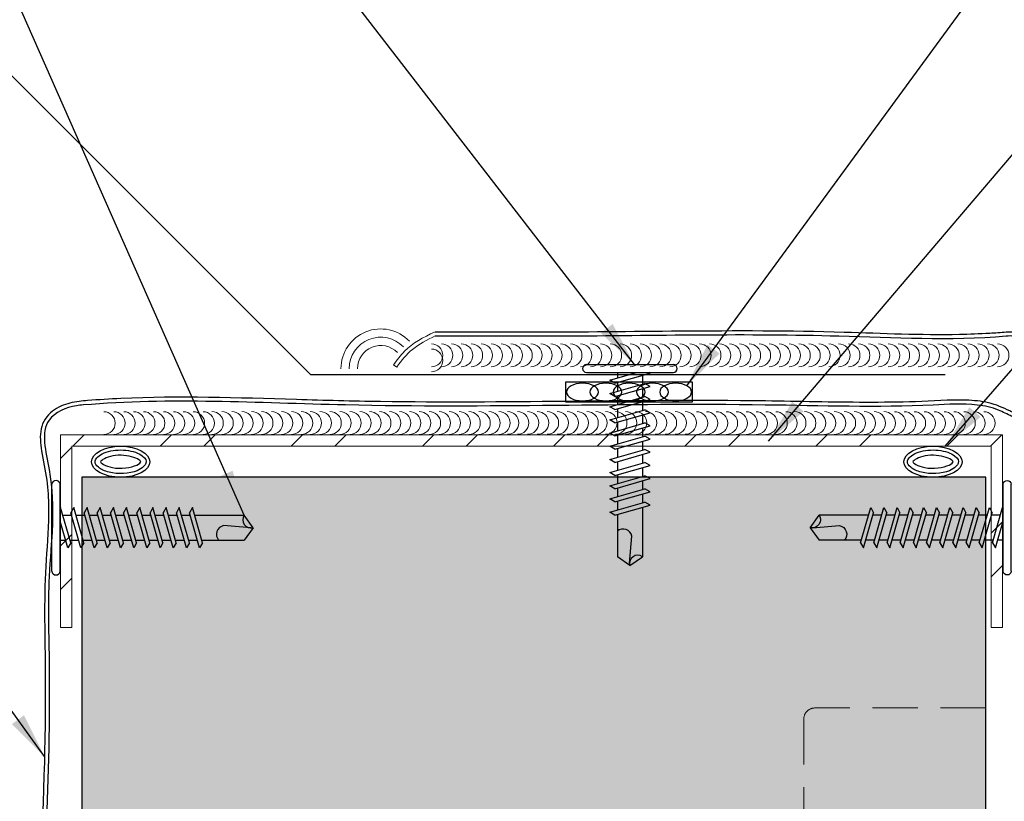
# Model space of a CAD drawing. Units: inches. Extents: x 0 to 47, y 0 to 44.
# Drawn here: x 14.1 to 19.5, y 30 to 34.3 of the extents above; entities that cross this region are included whole.
import ezdxf

# ---------------------------------------------------------------- set-up
doc = ezdxf.new("R2010")
doc.units = ezdxf.units.IN
doc.header["$LTSCALE"] = 2
doc.header["$MEASUREMENT"] = 0
doc.linetypes.add('HIDDEN', pattern=[0.375, 0.25, -0.125])
doc.layers.get('0').update_dxf_attribs({"linetype": 'CONTINUOUS'})
for name, color, linetype in [('BUTYL', 9, 'CONTINUOUS'), ('FASTENER', 9, 'CONTINUOUS'), ('hatch', 8, 'CONTINUOUS'), ('PANEL', 11, 'CONTINUOUS'), ('TEXT', 2, 'CONTINUOUS'), ('TRIM', 6, 'CONTINUOUS'), ('VAPOR-B', 7, 'CONTINUOUS')]:
    doc.layers.add(name, color=color, linetype=linetype)
doc.layers.add('BYOTHERS', color=9, linetype='CONTINUOUS', lineweight=5)
doc.styles.add('TEXT1', font='ROMANS', dxfattribs={"width": 0.75, "height": 0.375})
doc.dimstyles.new('PLAN', dxfattribs={"dimtxt": 0.09375, "dimasz": 0.0625, "dimexe": 0.0625, "dimexo": 0.125, "dimgap": 0.0625, "dimtad": 1, "dimdec": 4, "dimzin": 3, "dimdsep": 46, "dimlunit": 4, "dimtxsty": 'TEXT1', "dimblk": 'ARCHTICK', "dimcen": 0.0625, "dimclrd": 7, "dimclre": 7, "dimclrt": 256, "dimadec": 3, "dimazin": 0, "dimtfac": 0.666667, "dimtdec": 4, "dimtmove": 0, "dimatfit": 2, "dimfxl": 1, "dimtvp": 1, "dimfrac": 2, "dimtolj": 1, "dimtzin": 3, "dimarcsym": 0})

# ---------------------------------------------------------------- blocks, each defined once
blk = doc.blocks.new('_ArchTick')
at = {"color": 0, "const_width": 0.15}
blk.add_lwpolyline([(-0.5, -0.5), (0.5, 0.5)], dxfattribs=at)
blk = doc.blocks.new('sd5')
at = {"layer": 'FASTENER'}
for p, q in [((-0.24, 0.0822), (0.24, 0.0822)), ((-0.24, 0.0369), (0.24, 0.0369)), ((-0.1114, -0.0054), (0.0367, 0.0369)), ((-0.0828, -0.0215), (0.1114, 0.034)), ((-0.069, 0.0369), (0.069, 0.0369)), ((-0.069, 0.0369), (-0.069, 0.0067)), ((0.069, 0.0369), (0.1062, 0.0369)), ((0.069, 0.0219), (0.069, -0.0266)), ((0.1114, 0.034), (0.1062, 0.0369)), ((-0.0828, -0.0215), (-0.1114, -0.0054)), ((-0.1114, -0.0781), (0.0828, -0.0227)), ((-0.0828, -0.0942), (0.1114, -0.0387)), ((-0.069, -0.0175), (-0.069, -0.066)), ((0.069, -0.0508), (0.069, -0.0993)), ((0.1114, -0.0387), (0.0828, -0.0227)), ((-0.0828, -0.0942), (-0.1114, -0.0781)), ((-0.1114, -0.1508), (0.0828, -0.0954)), ((-0.069, -0.0902), (-0.069, -0.1387)), ((0.1114, -0.1115), (0.0828, -0.0954)), ((-0.0828, -0.1669), (-0.1114, -0.1508)), ((-0.0828, -0.1669), (0.1114, -0.1115)), ((0.069, -0.1235), (0.069, -0.172)), ((-0.1114, -0.2235), (0.0828, -0.1681)), ((-0.0828, -0.2396), (0.1114, -0.1842)), ((-0.069, -0.163), (-0.069, -0.2115)), ((0.069, -0.1963), (0.069, -0.2448)), ((0.1114, -0.1842), (0.0828, -0.1681)), ((-0.0828, -0.2396), (-0.1114, -0.2235)), ((-0.1114, -0.2963), (0.0828, -0.2408)), ((-0.0828, -0.3123), (0.1114, -0.2569)), ((-0.069, -0.2357), (-0.069, -0.2842)), ((0.069, -0.269), (0.069, -0.3175)), ((0.1114, -0.2569), (0.0828, -0.2408)), ((-0.0828, -0.3123), (-0.1114, -0.2963)), ((-0.1114, -0.369), (0.0828, -0.3135)), ((-0.069, -0.3084), (-0.069, -0.3569)), ((0.1114, -0.3296), (0.0828, -0.3135)), ((-0.0828, -0.3851), (-0.1114, -0.369)), ((-0.0828, -0.3851), (0.1114, -0.3296)), ((0.069, -0.3417), (0.069, -0.3902)), ((-0.1114, -0.4417), (0.0828, -0.3862)), ((-0.0828, -0.4578), (0.1114, -0.4023)), ((-0.069, -0.3811), (-0.069, -0.4296)), ((0.069, -0.4144), (0.069, -0.4629)), ((0.1114, -0.4023), (0.0828, -0.3862)), ((-0.0828, -0.4578), (-0.1114, -0.4417)), ((-0.1114, -0.5144), (0.0828, -0.459)), ((-0.0828, -0.5305), (0.1114, -0.475)), ((-0.069, -0.4538), (-0.069, -0.5023)), ((0.069, -0.4871), (0.069, -0.5356)), ((0.1114, -0.475), (0.0828, -0.459)), ((-0.0828, -0.5305), (-0.1114, -0.5144)), ((-0.1114, -0.5871), (0.0828, -0.5317)), ((-0.069, -0.5265), (-0.069, -0.575)), ((0.1114, -0.5478), (0.0828, -0.5317)), ((-0.0828, -0.6032), (-0.1114, -0.5871)), ((-0.0828, -0.6032), (0.1114, -0.5478)), ((0.069, -0.5598), (0.069, -0.6083)), ((-0.1114, -0.6598), (0.0828, -0.6044)), ((-0.0828, -0.6759), (0.1114, -0.6205)), ((-0.069, -0.5993), (-0.069, -0.6478)), ((0.069, -0.6326), (0.069, -0.6811)), ((0.1114, -0.6205), (0.0828, -0.6044)), ((-0.0828, -0.6759), (-0.1114, -0.6598)), ((-0.1114, -0.7326), (0.0828, -0.6771)), ((-0.0828, -0.7486), (0.1114, -0.6932)), ((-0.069, -0.672), (-0.069, -0.7205)), ((0.069, -0.7053), (0.069, -0.9783)), ((0.1114, -0.6932), (0.0828, -0.6771)), ((-0.0828, -0.7486), (-0.1114, -0.7326)), ((-0.069, -0.7447), (-0.069, -0.9783)), ((-0.0015, -1.0144), (0.0114, -0.8651)), ((0, -1.0269), (-0.069, -0.9783)), ((0, -1.0269), (0.069, -0.9783))]:
    blk.add_line(p, q, dxfattribs=at)
for centre, radius, start, end in [((-0.2381, 0.0595), 0.0227, 94.6639, 265.3361), ((0.2381, 0.0595), 0.0227, 274.6639, 85.3361), ((-0.0368, -0.8746), 0.0492, 11.1445, 130.906), ((0.0435, -1.0154), 0.045, 55.4585, 194.8454)]:
    blk.add_arc(centre, radius, start, end, dxfattribs=at)
blk = doc.blocks.new('A$C4D2917E5')
at = {"layer": 'BUTYL'}
blk.add_lwpolyline([(-0.3465, 0.0554), (0.3524, 0.0554), (0.3524, -0.0527), (-0.3465, -0.0527)], close=True, dxfattribs=at)
for centre in [(-0.2546, 0.0013), (-0.1261, 0.0013), (0.0024, 0.0013), (0.1309, 0.0013), (0.2595, 0.0013)]:
    blk.add_ellipse(centre, major_axis=(-0.088, 0), ratio=0.552935, dxfattribs=at)

msp = doc.modelspace()

# ---------------------------------------------------------------- hatches: boundary and pattern name
at = {"layer": 'BYOTHERS'}
h = msp.add_hatch(dxfattribs=at)
h.set_pattern_fill('ANSI32', color=1, scale=1.363636, style=0)
h.set_pattern_definition([(45, (-42.33113, 7.31233), (-0.3615887, 0.3615887), []), (45, (-42.09007, 7.31233), (-0.3615887, 0.3615887), [])])
h.paths.add_polyline_path([(19.5056, 32.0223), (14.31, 32.0223), (14.31, 30.9598), (14.3725, 30.9598), (14.3725, 31.9598), (19.4431, 31.9598), (19.4431, 30.9598), (19.5056, 30.9598)])
at = {"layer": 'hatch'}
h = msp.add_hatch(dxfattribs=at)
h.set_pattern_fill('DOTS', color=256, scale=3, style=0)
h.set_pattern_definition([(0, (-42.33113, 6.01186), (0.09375, 0.1875), [0, -0.1875])])
edge = h.paths.add_edge_path()
edge.add_line((14.4271, 14.1323), (27.2343, 14.1323))
edge.add_line((19.412, 14.1323), (19.412, 31.7891))
edge.add_line((14.4271, 31.7891), (14.4271, 14.1323))
edge.add_line((19.412, 31.7891), (14.4271, 31.7891))

# ---------------------------------------------------------------- linework, layer by layer
at = {"lineweight": 0}
msp.add_line((16.1466, 32.4094), (16.1649, 32.3972), dxfattribs=at)
for radius in [0.2192, 0.1736, 0.128]:
    msp.add_arc((16.0756, 32.388), radius, 43.7412, 180, dxfattribs=at)
at = {"layer": 'BYOTHERS', "color": 1}
for p, q in [((14.31, 30.9598), (14.31, 32.0223)), ((14.31, 32.0223), (19.5056, 32.0223)), ((19.5056, 32.0223), (19.5056, 30.9598)), ((14.3725, 30.9598), (14.31, 30.9598)), ((19.5056, 30.9598), (19.4431, 30.9598))]:
    msp.add_line(p, q, dxfattribs=at)
msp.add_lwpolyline([(19.4431, 30.9598), (19.4431, 31.9598), (14.3725, 31.9598), (14.3725, 30.9598)], dxfattribs=at)
at = {"layer": 'hatch', "lineweight": 0}
for centre in [(16.3558, 32.4618), (16.3558, 32.4333), (16.4106, 32.4618), (16.4654, 32.4618), (16.5201, 32.4618), (16.5749, 32.4618), (16.5749, 32.4618), (16.5749, 32.4618), (16.6297, 32.4618), (16.6844, 32.4618), (16.6844, 32.4618), (16.7392, 32.4618), (16.794, 32.4618), (16.8487, 32.4618), (16.9035, 32.4618), (16.9035, 32.4618), (16.9035, 32.4618), (16.9583, 32.4618), (17.013, 32.4618), (17.013, 32.4618), (17.0678, 32.4618), (17.1226, 32.4618), (17.1773, 32.4618), (17.2321, 32.4618), (17.2321, 32.4618), (17.2321, 32.4618), (17.2869, 32.4618), (17.3416, 32.4618), (17.3416, 32.4618), (17.3964, 32.4618), (17.4511, 32.4618), (17.5059, 32.4618), (17.5607, 32.4618), (17.5607, 32.4618), (17.5607, 32.4618), (17.6154, 32.4618), (17.6702, 32.4618), (17.6702, 32.4618), (17.725, 32.4618), (17.7797, 32.4618), (17.8345, 32.4618), (17.8893, 32.4618), (17.8893, 32.4618), (17.8893, 32.4618), (17.944, 32.4618), (17.9988, 32.4618), (17.9988, 32.4618), (18.0536, 32.4618), (18.1083, 32.4618), (18.1631, 32.4618), (18.2179, 32.4618), (18.2179, 32.4618), (18.2179, 32.4618), (18.2726, 32.4618), (18.3274, 32.4618), (18.3274, 32.4618), (18.3822, 32.4618), (18.4369, 32.4618), (18.4917, 32.4618), (18.5464, 32.4618), (18.5464, 32.4618), (18.5464, 32.4618), (18.6012, 32.4618), (18.656, 32.4618), (18.656, 32.4618), (18.7107, 32.4618), (18.7655, 32.4618), (18.8203, 32.4618), (18.875, 32.4618), (18.875, 32.4618), (18.875, 32.4618), (18.9298, 32.4618), (18.9846, 32.4618), (18.9846, 32.4618), (19.0393, 32.4618), (19.0941, 32.4618), (19.1489, 32.4618), (19.2036, 32.4618), (19.2036, 32.4618), (19.2036, 32.4618), (19.2584, 32.4618), (19.3132, 32.4618), (19.3132, 32.4618), (19.3679, 32.4618), (19.4227, 32.4618), (19.4775, 32.4618), (14.5488, 32.0878), (14.6036, 32.0878), (14.6584, 32.0878), (14.7131, 32.0878), (14.7679, 32.0878), (14.8227, 32.0878), (14.8227, 32.0878), (14.8774, 32.0878), (14.9322, 32.0878), (14.987, 32.0878), (15.0417, 32.0878), (15.0965, 32.0878), (15.1448, 32.0882), (15.1996, 32.0882), (15.2544, 32.0882), (15.3091, 32.0882), (15.3639, 32.0882), (15.3639, 32.0882), (15.4187, 32.0882), (15.4734, 32.0882), (15.5282, 32.0882), (15.5829, 32.0882), (15.6377, 32.0882), (15.686, 32.0885), (15.7408, 32.0885), (15.7956, 32.0885), (15.8503, 32.0885), (15.9051, 32.0885), (15.9051, 32.0885), (15.9599, 32.0885), (16.0146, 32.0885), (16.0694, 32.0885), (16.1242, 32.0885), (16.1789, 32.0885), (16.2337, 32.0885), (16.2885, 32.0885), (16.3432, 32.0885), (16.398, 32.0885), (16.4528, 32.0885), (16.4528, 32.0885), (16.5075, 32.0885), (16.5623, 32.0885), (16.6171, 32.0885), (16.6718, 32.0885), (16.7266, 32.0885), (16.7749, 32.0888), (16.8297, 32.0888), (16.8844, 32.0888), (16.9392, 32.0888), (16.9392, 32.0888), (16.994, 32.0888), (17.0487, 32.0888), (17.1035, 32.0888), (17.1583, 32.0888), (17.213, 32.0888), (17.2614, 32.0892), (17.3161, 32.0892), (17.3709, 32.0892), (17.4257, 32.0892), (17.4804, 32.0892), (17.4804, 32.0892), (17.5352, 32.0892), (17.59, 32.0892), (17.6447, 32.0892), (17.6995, 32.0892), (17.7543, 32.0892), (17.8169, 32.0878), (17.8717, 32.0878), (17.9264, 32.0878), (17.9812, 32.0878), (18.036, 32.0878), (18.036, 32.0878), (18.0907, 32.0878), (18.1455, 32.0878), (18.2003, 32.0878), (18.255, 32.0878), (18.3098, 32.0878), (18.3581, 32.0882), (18.4129, 32.0882), (18.4676, 32.0882), (18.5224, 32.0882), (18.5772, 32.0882), (18.5772, 32.0882), (18.6319, 32.0882), (18.6867, 32.0882), (18.7415, 32.0882), (18.7962, 32.0882), (18.851, 32.0882), (18.9084, 32.0878), (18.9632, 32.0878), (19.0179, 32.0878), (19.0727, 32.0878), (19.1275, 32.0878), (19.1275, 32.0878), (19.1822, 32.0878), (19.237, 32.0878), (19.2918, 32.0878), (19.3465, 32.0878), (19.4013, 32.0878)]:
    msp.add_arc(centre, 0.0628, 270, 90, dxfattribs=at)
at = {"layer": 'PANEL'}
msp.add_line((19.412, 31.7891), (14.4271, 31.7891), dxfattribs=at)
for points in [[(14.4271, 31.7891), (14.4271, 14.1323)], [(19.412, 14.1323), (19.412, 31.7891)]]:
    msp.add_lwpolyline(points, dxfattribs=at)
at = {"layer": 'PANEL', "linetype": 'HIDDEN', "lineweight": 15, "ltscale": 0.5}
msp.add_lwpolyline([(19.412, 30.5168), (18.4709, 30.5168, 0.414214), (18.4084, 30.4543), (18.4084, 28.5957, -0.414214), (18.3459, 28.5332), (14.4271, 28.5332)], format="xyb", dxfattribs=at)
at = {"layer": 'TEXT'}
for centre in [(14.6415, 31.8745), (19.1214, 31.8745)]:
    msp.add_ellipse(centre, major_axis=(-0.1608, 0), ratio=0.530685, dxfattribs=at)
for points, knots in [([(14.5009, 31.8745), (14.5009, 31.8655), (14.5056, 31.855), (14.532, 31.8331), (14.5532, 31.8229), (14.6273, 31.8046), (14.6906, 31.8086), (14.761, 31.8373), (14.7775, 31.8545), (14.7848, 31.8799), (14.7803, 31.8928), (14.7417, 31.922), (14.708, 31.9342), (14.6333, 31.9421), (14.5928, 31.9379), (14.5298, 31.9166), (14.5092, 31.8992), (14.5016, 31.8817), (14.5009, 31.8781), (14.5009, 31.8745)], [0, 0, 0, 0, 0.567765, 0.567765, 1.135531, 1.135531, 2.227438, 2.227438, 2.990562, 2.990562, 3.753686, 3.753686, 4.51681, 4.51681, 5.279934, 5.279934, 6.055549, 6.055549, 6.283185, 6.283185, 6.283185, 6.283185]), ([(18.9808, 31.8745), (18.9808, 31.8655), (18.9856, 31.855), (19.0119, 31.8331), (19.0331, 31.8229), (19.1072, 31.8046), (19.1705, 31.8086), (19.2409, 31.8373), (19.2574, 31.8545), (19.2647, 31.8799), (19.2602, 31.8928), (19.2216, 31.922), (19.1879, 31.9342), (19.1132, 31.9421), (19.0727, 31.9379), (19.0097, 31.9166), (18.9891, 31.8992), (18.9815, 31.8817), (18.9808, 31.8781), (18.9808, 31.8745)], [0, 0, 0, 0, 0.567765, 0.567765, 1.135531, 1.135531, 2.227438, 2.227438, 2.990562, 2.990562, 3.753686, 3.753686, 4.51681, 4.51681, 5.279934, 5.279934, 6.055549, 6.055549, 6.283185, 6.283185, 6.283185, 6.283185]), ([(14.7531, 31.8749), (14.752, 31.8768), (14.7461, 31.8836), (14.712, 31.9025), (14.6692, 31.9124), (14.5873, 31.908), (14.5513, 31.8939), (14.5331, 31.8786), (14.5307, 31.8755), (14.5301, 31.8744)], [3.431134, 3.431134, 3.431134, 3.431134, 3.896994, 3.896994, 4.811781, 4.811781, 5.726568, 5.726568, 5.990029, 5.990029, 5.990029, 5.990029]), ([(14.5301, 31.8744), (14.531, 31.8726), (14.536, 31.8661), (14.5591, 31.8528), (14.5762, 31.8463), (14.641, 31.8341), (14.7017, 31.8417), (14.7443, 31.8639), (14.7517, 31.8725), (14.7531, 31.8749)], [0.261555, 0.261555, 0.261555, 0.261555, 0.741415, 0.741415, 1.221274, 1.221274, 2.33939, 2.33939, 2.868122, 2.868122, 2.868122, 2.868122]), ([(19.233, 31.8749), (19.2319, 31.8768), (19.226, 31.8836), (19.192, 31.9025), (19.1491, 31.9124), (19.0672, 31.908), (19.0312, 31.8939), (19.013, 31.8786), (19.0106, 31.8755), (19.01, 31.8744)], [3.431134, 3.431134, 3.431134, 3.431134, 3.896994, 3.896994, 4.811781, 4.811781, 5.726568, 5.726568, 5.990029, 5.990029, 5.990029, 5.990029]), ([(19.01, 31.8744), (19.0109, 31.8726), (19.0159, 31.8661), (19.039, 31.8528), (19.0561, 31.8463), (19.1209, 31.8341), (19.1816, 31.8417), (19.2242, 31.8639), (19.2316, 31.8725), (19.233, 31.8749)], [0.261555, 0.261555, 0.261555, 0.261555, 0.741415, 0.741415, 1.221274, 1.221274, 2.33939, 2.33939, 2.868122, 2.868122, 2.868122, 2.868122])]:
    msp.add_open_spline(points, degree=3, knots=knots, dxfattribs=at)
at = {"layer": 'TRIM'}
msp.add_lwpolyline([(14.0526, 27.9917), (13.699, 27.6381, -1), (13.5664, 27.7707), (13.92, 28.1243), (13.92, 33.9734, -0.668179), (14.0267, 34.0176), (15.6877, 32.3565), (19.1877, 32.3565)], format="xyb", dxfattribs=at)
at = {"layer": 'VAPOR-B', "lineweight": 0}
for points, knots in [([(16.3752, 32.5908), (16.3099, 32.5604), (16.2519, 32.5295), (16.1848, 32.4609), (16.1651, 32.4355), (16.1466, 32.4094)], [0, 0, 0, 0, 0.1833968, 0.1833968, 0.2761323, 0.2761323, 0.2761323, 0.2761323]), ([(16.3752, 32.5688), (16.3315, 32.5467), (16.2483, 32.5046), (16.1905, 32.4332), (16.1649, 32.3972)], [0, 0, 0, 0, 0.1448357, 0.2754845, 0.2754845, 0.2754845, 0.2754845])]:
    msp.add_open_spline(points, degree=3, knots=knots, dxfattribs=at)
at = {"layer": 'VAPOR-B'}
for points, knots in [([(16.3752, 32.5908), (16.5554, 32.5907), (16.7356, 32.5904), (17.1869, 32.5908), (17.459, 32.5942), (18.0325, 32.5987), (18.3338, 32.5991), (18.8436, 32.5837), (19.0532, 32.5736), (19.3225, 32.579), (19.3782, 32.5811), (19.4646, 32.5862), (19.4947, 32.5884), (19.5452, 32.5927), (19.571, 32.5933), (19.6133, 32.5731), (19.6294, 32.5566), (19.6738, 32.5005), (19.6945, 32.4595), (19.7388, 32.3897), (19.7612, 32.3607), (19.8259, 32.3194), (19.8698, 32.3113), (19.9604, 32.3141), (20.0096, 32.3228), (20.1073, 32.3339), (20.1559, 32.338), (20.301, 32.3467), (20.3969, 32.3479), (20.6829, 32.3436), (20.8714, 32.3305), (21.4377, 32.3093), (21.8194, 32.3188), (22.6916, 32.3285), (23.1804, 32.3234), (23.6701, 32.3236)], [5.51011, 5.51011, 5.51011, 5.51011, 6.050858, 6.050858, 6.864165, 6.864165, 7.766504, 7.766504, 8.406636, 8.406636, 8.572678, 8.572678, 8.662258, 8.662258, 8.719294, 8.719294, 8.77633, 8.77633, 8.90201, 8.90201, 9.027691, 9.027691, 9.170425, 9.170425, 9.313159, 9.313159, 9.455894, 9.455894, 9.741362, 9.741362, 10.3123, 10.3123, 11.454174, 11.454174, 12.923032, 12.923032, 12.923032, 12.923032]), ([(16.3752, 32.5688), (16.4024, 32.5688), (16.6366, 32.5687), (17.3781, 32.5661), (18.409, 32.5903), (19.2222, 32.5411), (19.5888, 32.5744), (19.6767, 32.4643), (19.7252, 32.3442), (19.8718, 32.2788), (20.3079, 32.353), (21.1066, 32.2767), (22.2681, 32.309), (23.1387, 32.3012), (23.6102, 32.3014), (23.6701, 32.3014)], [5.510071, 5.510071, 5.510071, 5.510071, 5.591616, 6.213009, 7.736872, 8.660723, 8.700777, 8.804031, 9.032978, 9.078082, 9.273486, 10.307626, 11.508688, 12.743322, 12.923032, 12.923032, 12.923032, 12.923032]), ([(19.5649, 32.1454), (19.5583, 32.1483), (19.5517, 32.1514), (19.5091, 32.1723), (19.4687, 32.1903), (19.3867, 32.209), (19.3453, 32.213), (19.2101, 32.2177), (19.1179, 32.209), (18.9339, 32.2031), (18.8419, 32.2021), (18.5658, 32.2026), (18.3817, 32.2073), (17.8289, 32.2149), (17.4607, 32.2111), (16.7534, 32.2044), (16.4142, 32.2016), (15.9202, 32.2085), (15.7659, 32.2127), (15.2878, 32.2274), (14.9637, 32.2381), (14.5815, 32.2205), (14.5202, 32.2168), (14.4283, 32.2094), (14.3961, 32.2075), (14.3282, 32.1896), (14.2944, 32.175), (14.233, 32.1298), (14.2104, 32.094), (14.1951, 32.0171), (14.1988, 31.9762), (14.2142, 31.88), (14.2271, 31.8255), (14.2405, 31.7221), (14.2436, 31.672), (14.2456, 31.5247), (14.2375, 31.4302), (14.2173, 31.1423), (14.2231, 30.9411), (14.2275, 30.5418), (14.2244, 30.3425), (14.2072, 29.7464), (14.1853, 29.3516), (14.1718, 28.8434), (14.1698, 28.7256), (14.1681, 28.5038), (14.1682, 28.4001), (14.1698, 28.2183), (14.1709, 28.1408), (14.1734, 28.0193), (14.1721, 27.9768), (14.1799, 27.9007), (14.191, 27.8686), (14.2312, 27.8205), (14.2569, 27.8021), (14.2819, 27.784), (14.2825, 27.7836), (14.2832, 27.7831)], [10.983574, 10.983574, 10.983574, 10.983574, 11.006303, 11.006303, 11.126388, 11.126388, 11.246472, 11.246472, 11.523032, 11.523032, 11.799592, 11.799592, 12.352711, 12.352711, 13.45895, 13.45895, 14.476608, 14.476608, 14.93787, 14.93787, 15.903819, 15.903819, 16.088676, 16.088676, 16.181738, 16.181738, 16.274801, 16.274801, 16.386402, 16.386402, 16.498004, 16.498004, 16.646404, 16.646404, 16.794805, 16.794805, 17.091606, 17.091606, 17.685208, 17.685208, 18.27881, 18.27881, 19.466015, 19.466015, 19.826972, 19.826972, 20.140237, 20.140237, 20.368384, 20.368384, 20.492457, 20.492457, 20.57681, 20.57681, 20.661164, 20.661164, 20.663328, 20.663328, 20.663328, 20.663328]), ([(19.5556, 32.1251), (19.5314, 32.1362), (19.4717, 32.169), (19.3256, 32.1999), (18.8943, 32.1702), (17.7342, 32.2097), (16.1762, 32.152), (14.8988, 32.229), (14.3548, 32.1806), (14.1776, 32.1031), (14.2988, 31.7022), (14.2327, 31.2823), (14.2664, 30.3057), (14.1888, 29.2121), (14.1884, 28.2832), (14.1993, 27.871), (14.2609, 27.8265), (14.2961, 27.8011)], [10.983742, 10.983742, 10.983742, 10.983742, 11.063613, 11.184276, 11.426669, 12.353276, 14.667651, 16.114127, 16.152258, 16.32206, 16.595166, 17.184946, 17.673133, 19.488127, 20.450166, 20.541456, 20.663328, 20.663328, 20.663328, 20.663328])]:
    msp.add_open_spline(points, degree=3, knots=knots, dxfattribs=at)

# ---------------------------------------------------------------- block references
at = {"layer": 'BUTYL', "xscale": -1}
msp.add_blockref('A$C4D2917E5', (17.4479, 32.258), dxfattribs=at)
at = {"layer": 'FASTENER'}
msp.add_blockref('sd5', (17.4498, 32.3293), dxfattribs=at)
at = {"layer": 'FASTENER', "rotation": 89.99999999999999}
msp.add_blockref('sd5', (14.3445, 31.511), dxfattribs=at)
at = {"layer": 'FASTENER', "xscale": -1, "rotation": 270}
msp.add_blockref('sd5', (19.4712, 31.511), dxfattribs=at)

# ---------------------------------------------------------------- leaders
for points in [[(17.475, 32.4115), (11.5964, 40.0228), (10.2217, 40.0228)], [(15.3228, 31.58), (11.5964, 40.0228)], [(17.7636, 32.2943), (23.4223, 40.0228), (24.797, 40.0228)], [(18.2145, 31.9883), (23.4223, 38.1064), (24.797, 38.1064)], [(19.1893, 31.9598), (23.4223, 36.8357), (24.797, 36.8357)], [(14.2215, 30.2493), (11.5964, 33.8881), (10.2217, 33.8881)]]:
    msp.add_leader(points, dimstyle='PLAN', override={"dimscale": 4, "dimgap": 0.0625, "dimtad": 0})

doc.saveas('drawing.dxf')
